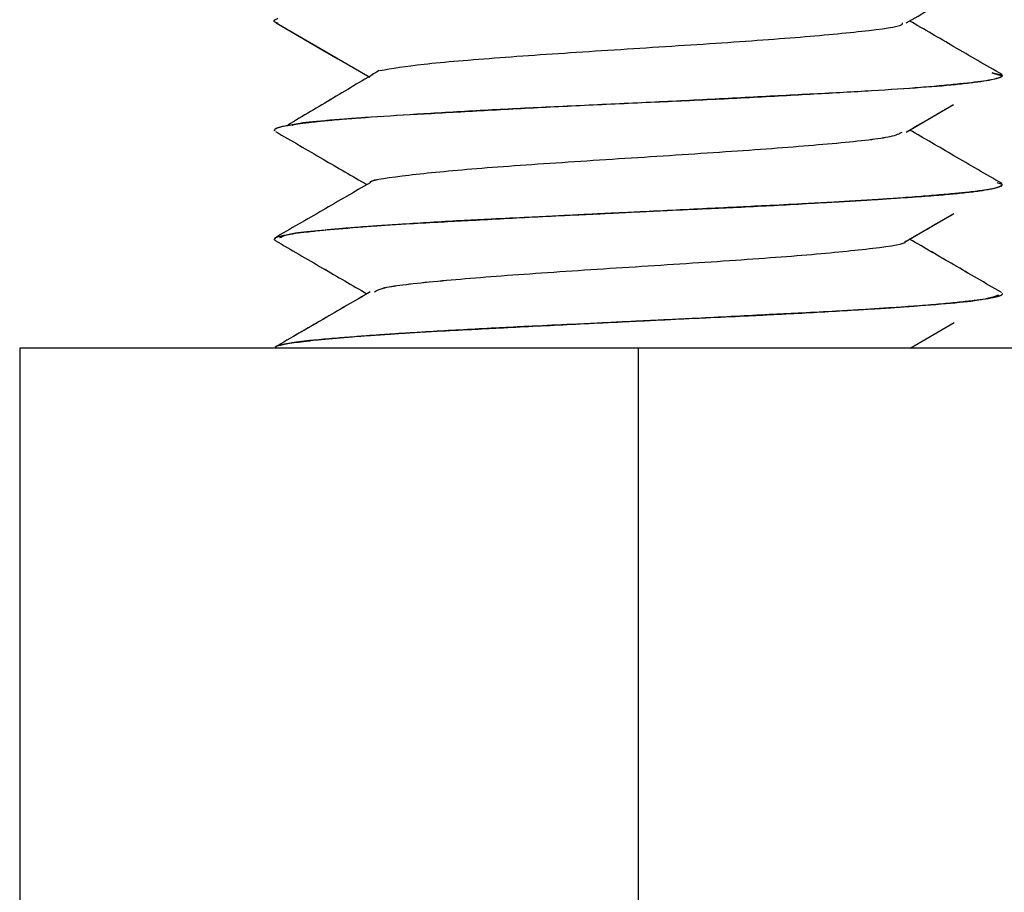
# Paper-space layout '_Top' of a CAD drawing. Units: millimetres. Extents: x -295 to 295, y -231 to 50.
# Drawn here: x 266 to 280, y 27 to 39 of the extents above; entities that cross this region are included whole.
import ezdxf

# ---------------------------------------------------------------- set-up
doc = ezdxf.new("R2010")
doc.units = ezdxf.units.MM

psp = doc.layouts.new('_Top')

# ---------------------------------------------------------------- linework, layer by layer
at = {"color": 7, "linetype": 'Continuous', "lineweight": 25}
for p, q in [((269.996, 38.495), (270.008, 38.512)), ((270.023, 38.47), (271.312, 37.721)), ((279.857, 37.783), (280, 37.741)), ((279.858, 37.784), (280, 37.744)), ((280, 37.744), (279.935, 37.764)), ((280, 37.748), (279.976, 37.767)), ((280, 37.741), (280, 37.748)), ((279.983, 37.723), (279.992, 37.728)), ((278.679, 36.966), (279.331, 37.345)), ((270, 36.992), (270, 36.998)), ((270.177, 37.059), (270.169, 37.055)), ((270.177, 37.059), (270.169, 37.055)), ((280, 36.249), (279.931, 36.269)), ((280, 36.249), (279.931, 36.269)), ((279.986, 36.225), (279.994, 36.23)), ((280, 36.242), (280, 36.249)), ((278.683, 35.469), (279.334, 35.847)), ((270, 35.492), (270, 35.498)), ((279.996, 34.76), (279.991, 34.763)), ((278.738, 34), (279.339, 34.35)), ((283.5, 34), (266.5, 34)), ((266.5, 34), (266.5, 9)), ((270.017, 34.017), (270.005, 34.01)), ((275, 34), (275, 9))]:
    psp.add_line(p, q, dxfattribs=at)
at = {"color": 7, "linetype": 'Continuous', "lineweight": 25, "flags": 128}
psp.add_lwpolyline([(270.023, 38.47), (270.667, 38.095), (270.873, 37.976)], dxfattribs=at)
at = {"color": 7, "linetype": 'Continuous', "lineweight": 25}
for points, knots in [([(278.682, 38.468), (278.898, 38.593), (279.33, 38.845), (279.762, 39.095), (279.978, 39.221)], [0, 0, 0, 0, 0.500014, 1, 1, 1, 1]), ([(278.683, 38.468), (278.9, 38.594), (279.332, 38.845), (279.764, 39.096), (279.978, 39.221)], [0, 0, 0, 0, 0.5029401, 1, 1, 1, 1]), ([(269.996, 38.495), (269.997, 38.498), (269.998, 38.503), (270.006, 38.511), (270.023, 38.521), (270.039, 38.527), (270.047, 38.531)], [0, 0, 0, 0, 0.229689, 0.500852, 0.75058, 1, 1, 1, 1]), ([(270.054, 38.46), (270.051, 38.461), (270.044, 38.462), (270.036, 38.464), (270.032, 38.466), (270.028, 38.468), (270.024, 38.469), (270.022, 38.47)], [0, 0, 0, 0, 0.251165, 0.501291, 0.62614, 0.750874, 1, 1, 1, 1]), ([(270.054, 38.46), (270.051, 38.461), (270.044, 38.462), (270.035, 38.464), (270.029, 38.468), (270.025, 38.47), (270.023, 38.47)], [0, 0, 0, 0, 0.250059, 0.499834, 0.749777, 1, 1, 1, 1]), ([(271.447, 37.813), (271.621, 37.843), (271.973, 37.902), (273.06, 37.992), (274.396, 38.082), (275.823, 38.172), (277.143, 38.263), (278.119, 38.353), (278.638, 38.422), (278.633, 38.46), (278.631, 38.468)], [0, 0, 0, 0, 0.13448, 0.27262, 0.410422, 0.548562, 0.686364, 0.824504, 0.962302, 1, 1, 1, 1]), ([(271.447, 37.813), (271.621, 37.843), (271.973, 37.902), (273.06, 37.992), (274.396, 38.082), (275.823, 38.172), (277.143, 38.263), (278.119, 38.353), (278.638, 38.422), (278.633, 38.46), (278.631, 38.468)], [0, 0, 0, 0, 0.134478, 0.272614, 0.410412, 0.548547, 0.686346, 0.82448, 0.962274, 1, 1, 1, 1]), ([(279.998, 37.758), (279.778, 37.886), (279.355, 38.131), (278.932, 38.377), (278.729, 38.495)], [0, 0, 0, 0, 0.5196493, 1, 1, 1, 1]), ([(279.998, 37.758), (279.778, 37.886), (279.355, 38.131), (278.932, 38.377), (278.729, 38.495)], [0, 0, 0, 0, 0.519744, 1, 1, 1, 1]), ([(271.441, 37.813), (271.231, 37.687), (270.813, 37.438), (270.393, 37.188), (270.184, 37.064)], [0, 0, 0, 0, 0.503125, 1, 1, 1, 1]), ([(271.441, 37.813), (271.231, 37.687), (270.813, 37.438), (270.393, 37.188), (270.184, 37.064)], [0, 0, 0, 0, 0.5032063, 1, 1, 1, 1]), ([(278.207, 37.538), (278.456, 37.553), (278.681, 37.569), (278.983, 37.592), (279.078, 37.6), (279.256, 37.617), (279.339, 37.625), (279.566, 37.649), (279.688, 37.664), (279.876, 37.693), (279.941, 37.708), (279.974, 37.723)], [0, 0, 0, 0, 0.25, 0.25, 0.375, 0.375, 0.5, 0.5, 0.75, 0.75, 1, 1, 1, 1]), ([(278.207, 37.538), (278.456, 37.553), (278.681, 37.569), (278.983, 37.592), (279.078, 37.6), (279.256, 37.617), (279.339, 37.625), (279.566, 37.649), (279.688, 37.664), (279.876, 37.693), (279.941, 37.708), (279.974, 37.723)], [0, 0, 0, 0, 0.25, 0.25, 0.375, 0.375, 0.5, 0.5, 0.75, 0.75, 1, 1, 1, 1]), ([(279.974, 37.718), (279.941, 37.703), (279.877, 37.688), (279.737, 37.664), (279.683, 37.656), (279.561, 37.64), (279.491, 37.632), (279.265, 37.608), (279.088, 37.593), (278.684, 37.563), (278.456, 37.549), (278.207, 37.534)], [0, 0, 0, 0, 0.25, 0.25, 0.375, 0.375, 0.5, 0.5, 0.75, 0.75, 1, 1, 1, 1]), ([(279.974, 37.718), (279.941, 37.703), (279.877, 37.688), (279.737, 37.664), (279.683, 37.656), (279.561, 37.64), (279.491, 37.632), (279.265, 37.608), (279.088, 37.593), (278.684, 37.563), (278.456, 37.549), (278.207, 37.534)], [0, 0, 0, 0, 0.25, 0.25, 0.375, 0.375, 0.5, 0.5, 0.75, 0.75, 1, 1, 1, 1]), ([(280.002, 37.743), (280.002, 37.741), (280.003, 37.738), (279.999, 37.733), (279.989, 37.726), (279.98, 37.722), (279.976, 37.72)], [0, 0, 0, 0, 0.257294, 0.509594, 0.757157, 1, 1, 1, 1]), ([(274.622, 37.354), (274.946, 37.369), (275.266, 37.385), (275.743, 37.408), (275.901, 37.416), (276.216, 37.432), (276.373, 37.44), (276.833, 37.465), (277.127, 37.48), (277.689, 37.509), (277.958, 37.523), (278.207, 37.538)], [0, 0, 0, 0, 0.25, 0.25, 0.375, 0.375, 0.5, 0.5, 0.75, 0.75, 1, 1, 1, 1]), ([(274.622, 37.354), (274.946, 37.369), (275.266, 37.385), (275.743, 37.408), (275.901, 37.416), (276.216, 37.432), (276.373, 37.44), (276.833, 37.465), (277.127, 37.48), (277.689, 37.509), (277.958, 37.523), (278.207, 37.538)], [0, 0, 0, 0, 0.25, 0.25, 0.375, 0.375, 0.5, 0.5, 0.75, 0.75, 1, 1, 1, 1]), ([(278.207, 37.534), (277.958, 37.519), (277.693, 37.504), (277.273, 37.48), (277.129, 37.472), (276.834, 37.456), (276.681, 37.448), (276.221, 37.424), (275.909, 37.408), (275.272, 37.379), (274.946, 37.365), (274.623, 37.35)], [0, 0, 0, 0, 0.25, 0.25, 0.375, 0.375, 0.5, 0.5, 0.75, 0.75, 1, 1, 1, 1]), ([(278.207, 37.534), (277.958, 37.519), (277.693, 37.504), (277.273, 37.48), (277.129, 37.472), (276.834, 37.456), (276.681, 37.448), (276.221, 37.424), (275.909, 37.408), (275.272, 37.379), (274.946, 37.365), (274.623, 37.35)], [0, 0, 0, 0, 0.25, 0.25, 0.375, 0.375, 0.5, 0.5, 0.75, 0.75, 1, 1, 1, 1]), ([(271.254, 37.17), (271.469, 37.185), (271.703, 37.2), (272.21, 37.232), (272.486, 37.248), (273.062, 37.28), (273.361, 37.295), (273.978, 37.325), (274.299, 37.339), (274.622, 37.354)], [0, 0, 0, 0, 0.25, 0.25, 0.5, 0.5, 0.75, 0.75, 1, 1, 1, 1]), ([(271.254, 37.17), (271.469, 37.185), (271.703, 37.2), (272.21, 37.232), (272.486, 37.248), (273.062, 37.28), (273.361, 37.295), (273.978, 37.325), (274.299, 37.339), (274.622, 37.354)], [0, 0, 0, 0, 0.25, 0.25, 0.5, 0.5, 0.75, 0.75, 1, 1, 1, 1]), ([(274.623, 37.35), (274.299, 37.335), (273.984, 37.319), (273.368, 37.288), (273.064, 37.272), (272.487, 37.239), (272.216, 37.224), (271.707, 37.195), (271.469, 37.181), (271.254, 37.166)], [0, 0, 0, 0, 0.25, 0.25, 0.5, 0.5, 0.75, 0.75, 1, 1, 1, 1]), ([(274.623, 37.35), (274.299, 37.335), (273.984, 37.319), (273.368, 37.288), (273.064, 37.272), (272.487, 37.239), (272.216, 37.224), (271.707, 37.195), (271.469, 37.181), (271.254, 37.166)], [0, 0, 0, 0, 0.25, 0.25, 0.5, 0.5, 0.75, 0.75, 1, 1, 1, 1]), ([(278.679, 36.966), (278.897, 37.093), (279.114, 37.219), (279.331, 37.345), (279.331, 37.345)], [0, 0, 0, 0, 0.999927, 1, 1, 1, 1]), ([(271.253, 37.166), (271.217, 37.164), (271.104, 37.155), (270.887, 37.138), (270.592, 37.111), (270.393, 37.087), (270.273, 37.07), (270.213, 37.061), (270.141, 37.049), (270.069, 37.034), (270.011, 37.015), (270.002, 37.001), (269.998, 36.993)], [0, 0, 0, 0, 0.045166, 0.144023, 0.296468, 0.502167, 0.533668, 0.585733, 0.658353, 0.751551, 0.865402, 1, 1, 1, 1]), ([(271.253, 37.166), (271.211, 37.163), (271.122, 37.157), (270.991, 37.147), (270.853, 37.135), (270.67, 37.118), (270.485, 37.098), (270.33, 37.078), (270.222, 37.062), (270.135, 37.047), (270.063, 37.03), (270.011, 37.012), (270.004, 36.999), (270, 36.992)], [0, 0, 0, 0, 0.0530385, 0.112337, 0.1778835, 0.2496584, 0.3955497, 0.5021872, 0.5800524, 0.6687099, 0.7682057, 0.8786149, 1, 1, 1, 1]), ([(270.244, 37.064), (270.264, 37.072), (270.328, 37.094), (270.703, 37.13), (271.071, 37.155), (271.254, 37.168)], [0, 0, 0, 0, 0.197313, 0.601396, 1, 1, 1, 1]), ([(270.244, 37.064), (270.265, 37.071), (270.375, 37.11), (270.863, 37.142), (271.254, 37.168)], [0, 0, 0, 0, 0.19812, 1, 1, 1, 1]), ([(269.998, 36.993), (269.997, 36.993), (269.997, 36.992), (269.996, 36.991), (269.998, 36.988), (270, 36.986), (270, 36.985)], [0, 0, 0, 0, 0.253235, 0.503895, 0.752721, 1, 1, 1, 1]), ([(270, 36.992), (270.001, 36.99), (270.001, 36.988), (270, 36.987), (270.001, 36.985), (270.001, 36.985)], [0, 0, 0, 0, 0.504542, 0.753337, 1, 1, 1, 1]), ([(270.016, 36.974), (270.234, 36.848), (270.652, 36.605), (271.07, 36.362), (271.27, 36.246)], [0, 0, 0, 0, 0.519936, 1, 1, 1, 1]), ([(270.016, 36.974), (270.234, 36.848), (270.652, 36.605), (271.07, 36.362), (271.27, 36.246)], [0, 0, 0, 0, 0.519975, 1, 1, 1, 1]), ([(271.323, 36.273), (271.322, 36.274), (271.289, 36.304), (271.717, 36.366), (272.576, 36.456), (273.846, 36.546), (275.259, 36.636), (276.645, 36.727), (277.779, 36.817), (278.5, 36.898), (278.588, 36.947), (278.624, 36.967)], [0, 0, 0, 0, 0.003674, 0.133613, 0.26383, 0.393759, 0.523983, 0.653904, 0.784134, 0.91405, 1, 1, 1, 1]), ([(271.323, 36.273), (271.322, 36.273), (271.289, 36.304), (271.717, 36.366), (272.576, 36.456), (273.846, 36.546), (275.259, 36.636), (276.645, 36.727), (277.778, 36.817), (278.5, 36.897), (278.588, 36.947), (278.624, 36.967)], [0, 0, 0, 0, 0.0036713, 0.1336107, 0.2638288, 0.393758, 0.5239834, 0.6539049, 0.7841354, 0.9140519, 1, 1, 1, 1]), ([(279.998, 36.26), (279.778, 36.388), (279.355, 36.633), (278.933, 36.878), (278.73, 36.996)], [0, 0, 0, 0, 0.521016, 1, 1, 1, 1]), ([(279.998, 36.26), (279.778, 36.388), (279.355, 36.633), (278.933, 36.878), (278.73, 36.996)], [0, 0, 0, 0, 0.521121, 1, 1, 1, 1]), ([(271.316, 36.272), (271.099, 36.146), (270.661, 35.892), (270.223, 35.638), (270.003, 35.51)], [0, 0, 0, 0, 0.496981, 1, 1, 1, 1]), ([(271.316, 36.272), (271.099, 36.146), (270.661, 35.892), (270.223, 35.638), (270.003, 35.51)], [0, 0, 0, 0, 0.496881, 1, 1, 1, 1]), ([(278.064, 36.029), (278.099, 36.031), (278.218, 36.038), (278.459, 36.055), (278.764, 36.077), (279.07, 36.102), (279.32, 36.123), (279.545, 36.146), (279.716, 36.166), (279.838, 36.185), (279.91, 36.2), (279.94, 36.209), (279.953, 36.213)], [0, 0, 0, 0, 0.034561, 0.117762, 0.249428, 0.37523, 0.499487, 0.607507, 0.750329, 0.8507, 0.933943, 1, 1, 1, 1]), ([(278.064, 36.029), (278.099, 36.031), (278.218, 36.038), (278.459, 36.055), (278.764, 36.077), (279.07, 36.102), (279.319, 36.123), (279.544, 36.146), (279.715, 36.166), (279.837, 36.185), (279.91, 36.2), (279.94, 36.209), (279.953, 36.213)], [0, 0, 0, 0, 0.0344865, 0.1176654, 0.2493622, 0.3755197, 0.4992822, 0.60633, 0.7502566, 0.8497595, 0.933026, 1, 1, 1, 1]), ([(279.953, 36.211), (279.946, 36.208), (279.924, 36.201), (279.86, 36.185), (279.739, 36.162), (279.556, 36.138), (279.344, 36.116), (279.083, 36.093), (278.804, 36.073), (278.518, 36.054), (278.283, 36.04), (278.132, 36.03), (278.065, 36.026)], [0, 0, 0, 0, 0.033915, 0.11691, 0.24881, 0.374206, 0.499128, 0.60878, 0.750706, 0.849727, 0.932843, 1, 1, 1, 1]), ([(279.953, 36.211), (279.946, 36.208), (279.923, 36.201), (279.859, 36.184), (279.738, 36.162), (279.556, 36.138), (279.344, 36.116), (279.084, 36.094), (278.806, 36.073), (278.519, 36.054), (278.284, 36.04), (278.132, 36.03), (278.065, 36.026)], [0, 0, 0, 0, 0.035245, 0.118249, 0.24884, 0.374846, 0.499192, 0.607603, 0.750723, 0.849392, 0.932503, 1, 1, 1, 1]), ([(274.438, 35.844), (274.487, 35.847), (274.641, 35.855), (274.962, 35.871), (275.397, 35.893), (275.881, 35.917), (276.332, 35.939), (276.791, 35.961), (277.207, 35.982), (277.575, 36.001), (277.845, 36.016), (277.997, 36.025), (278.064, 36.029)], [0, 0, 0, 0, 0.037709, 0.120851, 0.249263, 0.375455, 0.49993, 0.60833, 0.750782, 0.851668, 0.934759, 1, 1, 1, 1]), ([(274.438, 35.844), (274.484, 35.847), (274.637, 35.854), (274.957, 35.87), (275.394, 35.893), (275.88, 35.917), (276.33, 35.939), (276.789, 35.961), (277.203, 35.982), (277.571, 36.001), (277.841, 36.015), (277.996, 36.025), (278.064, 36.029)], [0, 0, 0, 0, 0.035871, 0.118958, 0.249091, 0.375309, 0.499392, 0.60713, 0.7506, 0.849925, 0.933077, 1, 1, 1, 1]), ([(278.065, 36.026), (278.032, 36.024), (277.914, 36.017), (277.649, 36.001), (277.266, 35.978), (276.815, 35.954), (276.376, 35.931), (275.904, 35.909), (275.457, 35.889), (275.039, 35.87), (274.718, 35.855), (274.525, 35.846), (274.439, 35.842)], [0, 0, 0, 0, 0.032134, 0.115196, 0.249004, 0.374237, 0.498929, 0.608112, 0.750382, 0.849349, 0.932574, 1, 1, 1, 1]), ([(278.065, 36.026), (278.029, 36.024), (277.909, 36.016), (277.644, 36), (277.262, 35.978), (276.813, 35.953), (276.376, 35.931), (275.905, 35.909), (275.458, 35.889), (275.039, 35.87), (274.718, 35.855), (274.525, 35.846), (274.439, 35.842)], [0, 0, 0, 0, 0.034345, 0.11743, 0.249081, 0.375079, 0.499144, 0.60696, 0.750449, 0.849362, 0.932565, 1, 1, 1, 1]), ([(271.131, 35.66), (271.159, 35.662), (271.255, 35.67), (271.474, 35.686), (271.797, 35.708), (272.191, 35.733), (272.586, 35.755), (273.02, 35.777), (273.443, 35.797), (273.847, 35.816), (274.162, 35.831), (274.353, 35.84), (274.438, 35.844)], [0, 0, 0, 0, 0.033979, 0.117109, 0.249213, 0.374824, 0.499302, 0.607928, 0.750419, 0.850234, 0.933446, 1, 1, 1, 1]), ([(271.131, 35.66), (271.159, 35.662), (271.257, 35.67), (271.475, 35.686), (271.798, 35.708), (272.191, 35.733), (272.585, 35.755), (273.018, 35.777), (273.441, 35.797), (273.846, 35.816), (274.161, 35.831), (274.353, 35.84), (274.438, 35.844)], [0, 0, 0, 0, 0.034634, 0.117758, 0.249197, 0.375293, 0.499237, 0.606739, 0.750393, 0.849609, 0.93283, 1, 1, 1, 1]), ([(274.439, 35.842), (274.39, 35.839), (274.236, 35.832), (273.92, 35.816), (273.5, 35.793), (273.042, 35.769), (272.624, 35.747), (272.209, 35.725), (271.845, 35.704), (271.533, 35.686), (271.309, 35.671), (271.185, 35.662), (271.131, 35.658)], [0, 0, 0, 0, 0.038007, 0.121018, 0.248874, 0.374937, 0.499818, 0.609259, 0.751095, 0.851274, 0.934261, 1, 1, 1, 1]), ([(274.439, 35.842), (274.392, 35.84), (274.239, 35.832), (273.924, 35.816), (273.502, 35.794), (273.043, 35.769), (272.626, 35.747), (272.211, 35.725), (271.848, 35.705), (271.536, 35.686), (271.312, 35.671), (271.187, 35.662), (271.131, 35.658)], [0, 0, 0, 0, 0.0365717, 0.1195384, 0.2487342, 0.3748824, 0.4993645, 0.6080042, 0.7509407, 0.8497377, 0.9327759, 1, 1, 1, 1]), ([(278.683, 35.469), (278.9, 35.595), (279.117, 35.721), (279.334, 35.847), (279.334, 35.847)], [0, 0, 0, 0, 0.999955, 1, 1, 1, 1]), ([(271.131, 35.658), (271.096, 35.655), (271.002, 35.647), (270.836, 35.633), (270.638, 35.614), (270.446, 35.592), (270.283, 35.571), (270.158, 35.552), (270.067, 35.532), (270.018, 35.516), (270, 35.503), (269.999, 35.496), (269.998, 35.494)], [0, 0, 0, 0, 0.048524, 0.13161, 0.249148, 0.378441, 0.50091, 0.626998, 0.751378, 0.873859, 0.956772, 1, 1, 1, 1]), ([(271.131, 35.658), (271.094, 35.655), (270.999, 35.647), (270.833, 35.633), (270.634, 35.613), (270.444, 35.592), (270.3, 35.574), (270.169, 35.554), (270.073, 35.534), (270.011, 35.513), (270.004, 35.499), (270.001, 35.493)], [0, 0, 0, 0, 0.05096, 0.134039, 0.249132, 0.38169, 0.500875, 0.584791, 0.751378, 0.877956, 1, 1, 1, 1]), ([(270.075, 35.519), (270.118, 35.539), (270.219, 35.585), (270.799, 35.632), (271.132, 35.659)], [0, 0, 0, 0, 0.4262618, 1, 1, 1, 1]), ([(270.075, 35.517), (270.117, 35.539), (270.218, 35.59), (270.798, 35.634), (271.132, 35.659)], [0, 0, 0, 0, 0.4237621, 1, 1, 1, 1]), ([(270.011, 35.477), (270.228, 35.351), (270.648, 35.107), (271.068, 34.863), (271.271, 34.745)], [0, 0, 0, 0, 0.516761, 1, 1, 1, 1]), ([(270.011, 35.477), (270.228, 35.351), (270.648, 35.107), (271.068, 34.863), (271.271, 34.745)], [0, 0, 0, 0, 0.5168, 1, 1, 1, 1]), ([(271.376, 34.772), (271.405, 34.791), (271.48, 34.841), (272.193, 34.92), (273.307, 35.01), (274.692, 35.101), (276.109, 35.191), (277.38, 35.281), (278.27, 35.372), (278.697, 35.434), (278.668, 35.467), (278.666, 35.469)], [0, 0, 0, 0, 0.082911, 0.21255, 0.342208, 0.471826, 0.601504, 0.731102, 0.860798, 0.990376, 1, 1, 1, 1]), ([(271.376, 34.772), (271.405, 34.791), (271.48, 34.84), (272.193, 34.92), (273.307, 35.01), (274.692, 35.101), (276.109, 35.191), (277.38, 35.281), (278.27, 35.372), (278.697, 35.434), (278.668, 35.467), (278.665, 35.469)], [0, 0, 0, 0, 0.082909, 0.212548, 0.342207, 0.471826, 0.601504, 0.731102, 0.860799, 0.990378, 1, 1, 1, 1]), ([(279.986, 34.766), (279.769, 34.892), (279.35, 35.135), (278.931, 35.378), (278.729, 35.496)], [0, 0, 0, 0, 0.517594, 1, 1, 1, 1]), ([(279.986, 34.766), (279.769, 34.892), (279.35, 35.135), (278.931, 35.378), (278.729, 35.496)], [0, 0, 0, 0, 0.5177, 1, 1, 1, 1]), ([(271.318, 34.772), (271.1, 34.646), (270.663, 34.392), (270.225, 34.138), (270.005, 34.01)], [0, 0, 0, 0, 0.496859, 1, 1, 1, 1]), ([(271.318, 34.772), (271.1, 34.646), (270.748, 34.441), (270.396, 34.237), (270.261, 34.159)], [0, 0, 0, 0, 0.617688, 1, 1, 1, 1]), ([(279.951, 34.727), (279.871, 34.697), (279.702, 34.635), (278.896, 34.581), (278.468, 34.553)], [0, 0, 0, 0, 0.469499, 1, 1, 1, 1]), ([(279.951, 34.727), (279.871, 34.697), (279.701, 34.635), (278.895, 34.581), (278.468, 34.553)], [0, 0, 0, 0, 0.470575, 1, 1, 1, 1]), ([(278.469, 34.554), (278.508, 34.557), (278.623, 34.565), (278.838, 34.581), (279.1, 34.603), (279.358, 34.627), (279.574, 34.65), (279.749, 34.672), (279.875, 34.693), (279.95, 34.711), (279.987, 34.726), (279.996, 34.734), (279.999, 34.738)], [0, 0, 0, 0, 0.042499, 0.125485, 0.248812, 0.375235, 0.500462, 0.620767, 0.751423, 0.857916, 0.940798, 1, 1, 1, 1]), ([(278.469, 34.554), (278.503, 34.557), (278.613, 34.564), (278.828, 34.58), (279.095, 34.603), (279.357, 34.627), (279.57, 34.649), (279.747, 34.672), (279.872, 34.692), (279.948, 34.711), (279.986, 34.725), (279.995, 34.734), (279.999, 34.738)], [0, 0, 0, 0, 0.036891, 0.119797, 0.248554, 0.374255, 0.499407, 0.615242, 0.751153, 0.85316, 0.936129, 1, 1, 1, 1]), ([(279.999, 34.738), (280, 34.739), (280.002, 34.74), (280.004, 34.741), (280.003, 34.743), (280.002, 34.745), (280.002, 34.746)], [0, 0, 0, 0, 0.245572, 0.494219, 0.745741, 1, 1, 1, 1]), ([(279.999, 34.738), (280, 34.739), (280.002, 34.74), (280.004, 34.741), (280.003, 34.744), (280.002, 34.745), (280.002, 34.746)], [0, 0, 0, 0, 0.249436, 0.499301, 0.749495, 1, 1, 1, 1]), ([(274.972, 34.37), (275.023, 34.372), (275.18, 34.38), (275.499, 34.396), (275.925, 34.418), (276.398, 34.443), (276.841, 34.465), (277.285, 34.487), (277.678, 34.508), (278.017, 34.526), (278.266, 34.541), (278.406, 34.55), (278.469, 34.554)], [0, 0, 0, 0, 0.039441, 0.122126, 0.247901, 0.373701, 0.499697, 0.611698, 0.751997, 0.850658, 0.933344, 1, 1, 1, 1]), ([(274.972, 34.37), (275.022, 34.372), (275.178, 34.38), (275.496, 34.396), (275.924, 34.418), (276.398, 34.443), (276.839, 34.465), (277.283, 34.487), (277.675, 34.507), (278.014, 34.526), (278.263, 34.541), (278.405, 34.55), (278.469, 34.554)], [0, 0, 0, 0, 0.0385275, 0.121177, 0.247791, 0.3737663, 0.4993232, 0.6102986, 0.7518601, 0.8493439, 0.9320751, 1, 1, 1, 1]), ([(278.469, 34.552), (278.437, 34.55), (278.327, 34.542), (278.083, 34.526), (277.729, 34.504), (277.303, 34.479), (276.881, 34.457), (276.422, 34.435), (275.984, 34.414), (275.572, 34.396), (275.253, 34.381), (275.059, 34.372), (274.972, 34.367)], [0, 0, 0, 0, 0.034266, 0.117156, 0.248496, 0.373775, 0.499061, 0.60947, 0.750979, 0.849472, 0.932498, 1, 1, 1, 1]), ([(278.469, 34.552), (278.435, 34.549), (278.324, 34.542), (278.08, 34.526), (277.726, 34.504), (277.302, 34.479), (276.881, 34.457), (276.424, 34.435), (275.985, 34.414), (275.573, 34.396), (275.253, 34.381), (275.059, 34.372), (274.972, 34.367)], [0, 0, 0, 0, 0.035853, 0.118756, 0.248543, 0.374485, 0.499172, 0.608312, 0.751008, 0.84925, 0.932265, 1, 1, 1, 1]), ([(271.491, 34.186), (271.522, 34.188), (271.63, 34.195), (271.872, 34.211), (272.225, 34.234), (272.648, 34.258), (273.068, 34.28), (273.523, 34.303), (273.961, 34.323), (274.372, 34.342), (274.692, 34.356), (274.886, 34.366), (274.972, 34.37)], [0, 0, 0, 0, 0.033473, 0.116461, 0.248788, 0.374102, 0.499052, 0.608753, 0.750682, 0.849541, 0.932666, 1, 1, 1, 1]), ([(271.491, 34.186), (271.524, 34.188), (271.633, 34.195), (271.875, 34.212), (272.227, 34.234), (272.649, 34.258), (273.067, 34.28), (273.522, 34.303), (273.959, 34.323), (274.372, 34.342), (274.691, 34.356), (274.885, 34.366), (274.972, 34.37)], [0, 0, 0, 0, 0.0351339, 0.1181357, 0.2488341, 0.3748197, 0.4991715, 0.607595, 0.7507151, 0.8493431, 0.9324564, 1, 1, 1, 1]), ([(274.972, 34.367), (274.922, 34.365), (274.764, 34.357), (274.446, 34.341), (274.019, 34.319), (273.547, 34.295), (273.107, 34.272), (272.666, 34.25), (272.276, 34.23), (271.938, 34.211), (271.692, 34.196), (271.553, 34.187), (271.491, 34.183)], [0, 0, 0, 0, 0.0394098, 0.1221976, 0.2482076, 0.3741586, 0.4998073, 0.611039, 0.7517585, 0.8510131, 0.9337788, 1, 1, 1, 1]), ([(274.972, 34.367), (274.923, 34.365), (274.768, 34.357), (274.449, 34.341), (274.021, 34.319), (273.548, 34.295), (273.109, 34.273), (272.668, 34.25), (272.279, 34.23), (271.942, 34.211), (271.694, 34.197), (271.554, 34.187), (271.491, 34.183)], [0, 0, 0, 0, 0.0380681, 0.1208118, 0.2480713, 0.3741147, 0.4993546, 0.6096478, 0.7515993, 0.8495007, 0.932319, 1, 1, 1, 1]), ([(270.075, 34.039), (270.089, 34.043), (270.117, 34.05), (270.17, 34.061), (270.225, 34.071), (270.283, 34.08), (270.34, 34.088), (270.396, 34.095), (270.448, 34.101), (270.495, 34.107), (270.537, 34.111), (270.65, 34.122), (270.838, 34.139), (271.106, 34.159), (271.319, 34.174), (271.443, 34.182), (271.491, 34.186)], [0, 0, 0, 0, 0.0752, 0.144761, 0.2087, 0.267034, 0.319775, 0.366935, 0.408518, 0.444524, 0.474952, 0.499799, 0.683493, 0.828212, 0.933746, 1, 1, 1, 1]), ([(271.491, 34.183), (271.46, 34.181), (271.368, 34.175), (271.196, 34.161), (270.985, 34.144), (270.767, 34.125), (270.57, 34.106), (270.402, 34.087), (270.263, 34.069), (270.17, 34.056), (270.109, 34.045), (270.085, 34.039), (270.075, 34.036)], [0, 0, 0, 0, 0.043114, 0.126279, 0.249388, 0.370905, 0.499604, 0.63235, 0.750414, 0.875394, 0.944362, 1, 1, 1, 1]), ([(270.077, 34.04), (270.168, 34.066), (270.334, 34.091), (270.694, 34.126), (270.833, 34.138), (271.139, 34.162), (271.307, 34.174), (271.492, 34.186)], [0, 0, 0, 0, 0.5, 0.5, 0.75, 0.75, 1, 1, 1, 1]), ([(271.492, 34.182), (271.123, 34.157), (270.818, 34.131), (270.457, 34.093), (270.354, 34.082), (270.188, 34.058), (270.123, 34.047), (270.077, 34.035)], [0, 0, 0, 0, 0.5, 0.5, 0.75, 0.75, 1, 1, 1, 1]), ([(270.017, 34.017), (270.017, 34.017), (270.023, 34.024), (270.049, 34.032), (270.074, 34.039)], [0, 0, 0, 0, 0.0299935, 1, 1, 1, 1]), ([(270.017, 34.017), (270.017, 34.017), (270.024, 34.024), (270.05, 34.032), (270.075, 34.039)], [0, 0, 0, 0, 0.029914, 1, 1, 1, 1])]:
    psp.add_open_spline(points, degree=3, knots=knots, dxfattribs=at)
for points in [[(270.023, 38.47), (270.005, 38.479), (269.997, 38.487), (269.996, 38.495)], [(270.022, 38.47), (270.005, 38.479), (269.996, 38.487), (269.996, 38.495)], [(279.975, 37.722), (279.992, 37.73), (280, 37.739), (279.999, 37.747)], [(280, 37.741), (280, 37.734), (279.992, 37.727), (279.975, 37.719)], [(279.953, 36.213), (279.984, 36.225), (280, 36.237), (280, 36.248)], [(279.953, 36.213), (279.984, 36.225), (280, 36.237), (280, 36.248)], [(280, 36.243), (280, 36.232), (279.984, 36.221), (279.953, 36.211)], [(280, 36.242), (280, 36.232), (279.984, 36.221), (279.953, 36.211)], [(270.016, 35.475), (270.004, 35.482), (269.998, 35.489), (269.998, 35.497)]]:
    psp.add_open_spline(points, degree=3, dxfattribs=at)

doc.saveas('drawing.dxf')
